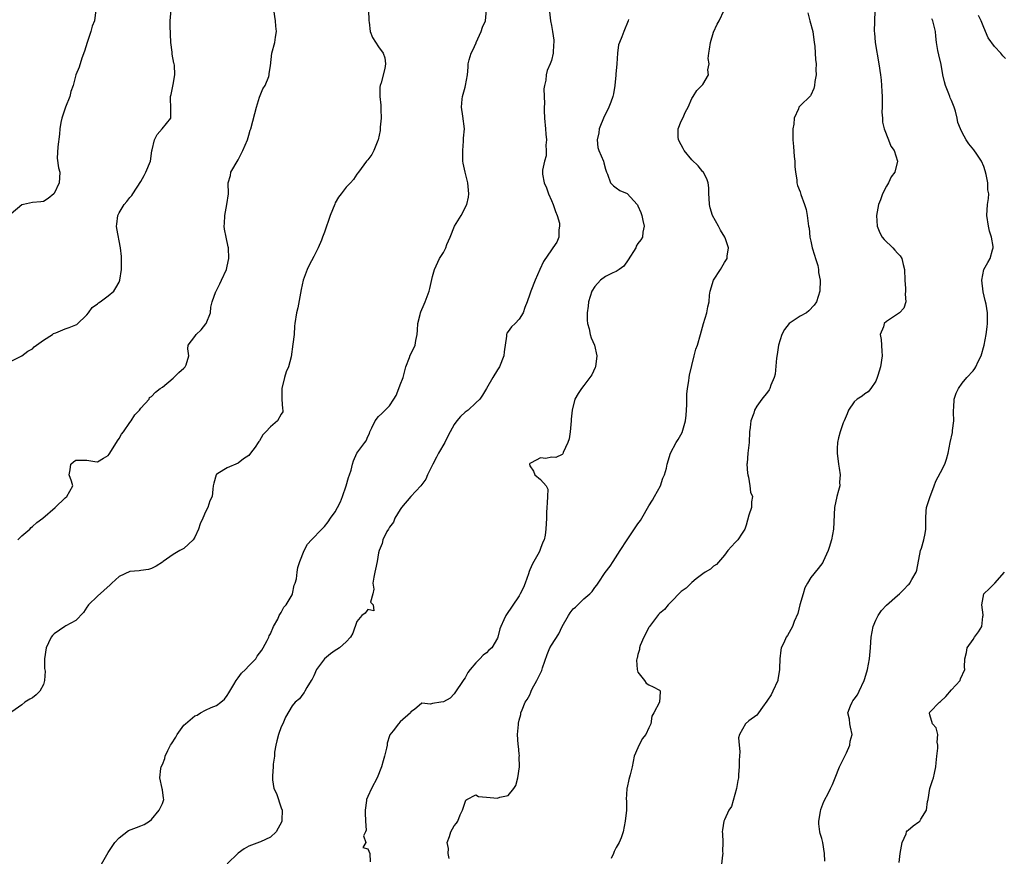
# Model space of a CAD drawing. Units: inches. Extents: x 2529000 to 2532000, y 1560000 to 1563000.
# Drawn here: x 2531263 to 2531445, y 1560444 to 1560599 of the extents above; entities that cross this region are included whole.
import ezdxf

# ---------------------------------------------------------------- set-up
doc = ezdxf.new("R2010")
doc.units = ezdxf.units.IN
doc.header["$MEASUREMENT"] = 0
doc.layers.add('LD25291560_2ft', color=253, linetype='Continuous')

msp = doc.modelspace()

# ---------------------------------------------------------------- linework, layer by layer
at = {"layer": 'LD25291560_2ft'}
for points, elevation in [([(2531261, 1560536.02), (2531263, 1560537.03), (2531264.09, 1560537.91), (2531265, 1560538.31), (2531265.3, 1560538.7), (2531265.74, 1560539), (2531267, 1560539.95), (2531268.68, 1560541), (2531268.85, 1560541.15), (2531269.31, 1560541.31), (2531271, 1560542.04), (2531271.75, 1560542.25), (2531273, 1560542.77), (2531273.16, 1560542.84), (2531275, 1560544.61), (2531275.33, 1560545), (2531276.04, 1560545.96), (2531277, 1560546.66), (2531277.19, 1560546.81), (2531277.49, 1560547), (2531279, 1560548.14), (2531280.03, 1560549), (2531280.42, 1560549.58), (2531281, 1560550.68), (2531281.13, 1560551), (2531281.45, 1560553), (2531281.43, 1560554.57), (2531281.45, 1560555), (2531281.43, 1560555.43), (2531281.28, 1560557), (2531280.58, 1560560.58), (2531280.54, 1560561), (2531280.6, 1560561.4), (2531280.76, 1560563), (2531281, 1560563.5), (2531281.92, 1560565), (2531282.43, 1560565.57), (2531283, 1560566.31), (2531283.33, 1560566.67), (2531283.52, 1560567), (2531285, 1560569.29), (2531285.63, 1560570.37), (2531285.96, 1560571), (2531286.79, 1560573), (2531287.06, 1560574.94), (2531287.12, 1560575.12), (2531287.55, 1560577), (2531288.04, 1560577.96), (2531288.98, 1560579), (2531290.54, 1560581), (2531290.58, 1560581.42), (2531290.58, 1560583), (2531290.48, 1560584.48), (2531290.52, 1560585), (2531290.64, 1560585.36), (2531291, 1560587.18), (2531291.33, 1560589), (2531291.22, 1560590.78), (2531291.19, 1560591), (2531291.15, 1560591.15), (2531290.82, 1560592.82), (2531290.79, 1560593.21), (2531290.57, 1560595), (2531290.52, 1560596.52), (2531290.48, 1560597), (2531290.46, 1560597.54), (2531290.43, 1560599), (2531290.6, 1560601)], 7258), ([(2531276.67, 1560601), (2531276.46, 1560599), (2531276.01, 1560597.99), (2531275.75, 1560597), (2531275.09, 1560595), (2531274.6, 1560593.4), (2531274.08, 1560592.08), (2531273.59, 1560590.41), (2531273.02, 1560589), (2531272.49, 1560587), (2531272.06, 1560585.94), (2531271.91, 1560585), (2531271.08, 1560583), (2531270.37, 1560581), (2531270.2, 1560580.2), (2531270.02, 1560579), (2531269.98, 1560578.02), (2531269.66, 1560575.66), (2531269.56, 1560573.56), (2531269.77, 1560571.77), (2531270.03, 1560571), (2531269.96, 1560569.96), (2531269.92, 1560569), (2531269, 1560567.08), (2531268.94, 1560567), (2531267.9, 1560566.1), (2531267, 1560565.59), (2531266.52, 1560565.48), (2531265, 1560565.41), (2531263.32, 1560565), (2531263, 1560564.93), (2531261, 1560563.27)], 7256), ([(2531327.14, 1560601), (2531327.2, 1560599), (2531327.27, 1560598.73), (2531327.46, 1560597), (2531327.87, 1560595.87), (2531329, 1560594.18), (2531329.86, 1560593), (2531330.14, 1560592.14), (2531330.28, 1560591), (2531330.14, 1560590.14), (2531329.49, 1560587.49), (2531329.32, 1560587), (2531329.27, 1560586.73), (2531329.25, 1560585), (2531329.4, 1560583.4), (2531329.41, 1560583), (2531329.44, 1560582.56), (2531329.47, 1560581), (2531329.31, 1560579.31), (2531329.31, 1560579), (2531329.28, 1560578.72), (2531328.92, 1560577), (2531328.85, 1560576.85), (2531328.11, 1560575), (2531327.74, 1560574.26), (2531327, 1560573.25), (2531326.78, 1560573), (2531325.29, 1560571), (2531325, 1560570.63), (2531324.34, 1560569.66), (2531323.81, 1560569), (2531323, 1560568.24), (2531322.11, 1560567), (2531321.6, 1560566.4), (2531321, 1560565.32), (2531320.9, 1560565.1), (2531320.08, 1560563), (2531319, 1560559.93), (2531318.66, 1560559), (2531318.43, 1560558.43), (2531317.8, 1560557), (2531317, 1560555.38), (2531316.19, 1560553.81), (2531315.8, 1560553), (2531315.07, 1560551), (2531314.7, 1560549.3), (2531314.07, 1560545.93), (2531313.82, 1560545), (2531313.52, 1560543), (2531313.47, 1560542.53), (2531313.36, 1560541), (2531313.17, 1560539.17), (2531312.83, 1560536.83), (2531312.33, 1560535), (2531311.9, 1560534.1), (2531311.59, 1560533), (2531311.1, 1560531), (2531311.13, 1560529), (2531311.2, 1560527.2), (2531311.27, 1560527), (2531311.3, 1560526.7), (2531311, 1560526.24), (2531310.29, 1560525), (2531309, 1560523.87), (2531308.14, 1560523), (2531307.61, 1560522.39), (2531307, 1560521.32), (2531306.84, 1560521.16), (2531306.75, 1560521), (2531306.16, 1560520.16), (2531305.31, 1560519), (2531305, 1560518.61), (2531304.02, 1560517.98), (2531303, 1560517.21), (2531301, 1560516.34), (2531299.24, 1560515.24), (2531299, 1560515.08), (2531298.93, 1560515), (2531298.53, 1560513.47), (2531298.43, 1560513), (2531298.37, 1560512.37), (2531298.2, 1560511), (2531297.81, 1560510.19), (2531297.43, 1560509), (2531297, 1560508.2), (2531296.5, 1560507), (2531296.01, 1560505.99), (2531295.66, 1560505), (2531295, 1560503.49), (2531294.67, 1560503), (2531293, 1560501.39), (2531292.73, 1560501.27), (2531292.26, 1560501), (2531291, 1560500.26), (2531289.16, 1560499), (2531289, 1560498.85), (2531287.86, 1560498.14), (2531287, 1560497.69), (2531286.46, 1560497.54), (2531285, 1560497.34), (2531284.71, 1560497.29), (2531283, 1560497.15), (2531281, 1560496.24), (2531279.63, 1560495), (2531279.32, 1560494.68), (2531277, 1560492.6), (2531275.34, 1560491), (2531275.21, 1560490.79), (2531275, 1560490.52), (2531274.43, 1560489.57), (2531273, 1560488.1), (2531271.11, 1560487.11), (2531270.93, 1560487), (2531269, 1560485.59), (2531268.68, 1560485.33), (2531268.43, 1560485), (2531267.95, 1560483.95), (2531267.47, 1560483), (2531267.2, 1560481), (2531267.21, 1560479.21), (2531267.29, 1560478.71), (2531267.22, 1560477), (2531267, 1560476.27), (2531266.31, 1560475), (2531265.67, 1560474.33), (2531265, 1560473.77), (2531264.45, 1560473.55), (2531263.58, 1560473), (2531263, 1560472.5), (2531261.17, 1560471.17)], 7262), ([(2531262.28, 1560503), (2531263, 1560503.73), (2531264.46, 1560505), (2531264.71, 1560505.29), (2531265, 1560505.48), (2531265.78, 1560506.22), (2531266.87, 1560507), (2531269.15, 1560509), (2531271, 1560510.75), (2531271.35, 1560511), (2531272.42, 1560513), (2531272.18, 1560513.82), (2531271.77, 1560515), (2531271.92, 1560515.92), (2531272.08, 1560517), (2531272.56, 1560517.44), (2531273, 1560517.73), (2531274.29, 1560517.71), (2531275, 1560517.72), (2531276.53, 1560517.47), (2531277, 1560517.44), (2531278.12, 1560518.12), (2531279, 1560518.62), (2531279.16, 1560518.84), (2531280.53, 1560521), (2531280.69, 1560521.31), (2531281, 1560521.73), (2531281.45, 1560522.55), (2531281.81, 1560523), (2531283, 1560524.73), (2531283.23, 1560525), (2531283.88, 1560526.12), (2531284.79, 1560527), (2531285, 1560527.37), (2531286.54, 1560529), (2531286.65, 1560529.35), (2531287, 1560529.51), (2531287.71, 1560530.29), (2531288.58, 1560531), (2531289, 1560531.24), (2531291, 1560532.87), (2531291.11, 1560533), (2531292.06, 1560533.94), (2531293, 1560534.73), (2531293.25, 1560535), (2531293.39, 1560535.39), (2531293.89, 1560537), (2531293.69, 1560538.31), (2531293.79, 1560539), (2531295, 1560540.61), (2531295.26, 1560541), (2531296.15, 1560541.85), (2531297.07, 1560542.93), (2531297.1, 1560543), (2531297.88, 1560545), (2531297.97, 1560546.03), (2531298.2, 1560547), (2531298.9, 1560548.9), (2531298.93, 1560549), (2531299, 1560549.11), (2531299.65, 1560550.35), (2531299.96, 1560551), (2531300.85, 1560553), (2531301, 1560553.61), (2531301.29, 1560555), (2531301.26, 1560557), (2531301.19, 1560557.19), (2531300.82, 1560559), (2531300.47, 1560560.47), (2531300.45, 1560561), (2531300.5, 1560561.5), (2531300.53, 1560563), (2531300.96, 1560565), (2531301.21, 1560567), (2531301.17, 1560569), (2531301.59, 1560570.41), (2531301.68, 1560571), (2531303, 1560573.29), (2531303.92, 1560575), (2531304.75, 1560577), (2531305, 1560577.81), (2531305.26, 1560578.74), (2531305.35, 1560579), (2531306.14, 1560581.86), (2531306.42, 1560583), (2531307, 1560584.88), (2531307.6, 1560586.4), (2531308, 1560587), (2531308.68, 1560588.68), (2531308.77, 1560589), (2531308.75, 1560589.25), (2531309, 1560590.69), (2531309.26, 1560593), (2531309.81, 1560595), (2531309.94, 1560595.94), (2531310.14, 1560597), (2531310, 1560598), (2531309.91, 1560599), (2531309.6, 1560601)], 7260), ([(2531277.73, 1560443), (2531279, 1560445.2), (2531279.71, 1560446.29), (2531280.21, 1560447), (2531281, 1560447.91), (2531282.76, 1560449.24), (2531284.19, 1560449.81), (2531285, 1560450.08), (2531285.63, 1560450.37), (2531286.6, 1560451), (2531287, 1560451.31), (2531288.43, 1560453), (2531289, 1560454.23), (2531289.21, 1560454.79), (2531289.27, 1560455), (2531289.21, 1560455.21), (2531289, 1560456.79), (2531288.97, 1560456.97), (2531288.97, 1560457.03), (2531288.53, 1560459), (2531288.73, 1560460.73), (2531288.8, 1560461), (2531289, 1560461.43), (2531289.46, 1560462.54), (2531289.55, 1560463), (2531290.04, 1560464.04), (2531290.52, 1560465), (2531290.7, 1560465.3), (2531291.51, 1560466.49), (2531291.74, 1560467), (2531293, 1560468.7), (2531293.31, 1560469), (2531295, 1560470.43), (2531295.42, 1560470.58), (2531296.04, 1560471), (2531297, 1560471.52), (2531298.01, 1560472.01), (2531299, 1560472.38), (2531299.83, 1560473), (2531300.48, 1560473.52), (2531301, 1560474.22), (2531301.31, 1560474.69), (2531302.22, 1560476.22), (2531302.66, 1560477), (2531303, 1560477.47), (2531303.67, 1560478.33), (2531304.37, 1560479), (2531305, 1560479.7), (2531306.27, 1560481), (2531306.53, 1560481.47), (2531307, 1560482.03), (2531307.38, 1560482.62), (2531307.67, 1560483), (2531308.4, 1560484.4), (2531308.68, 1560485), (2531308.76, 1560485.24), (2531309, 1560485.62), (2531309.55, 1560487), (2531310.34, 1560488.34), (2531310.64, 1560489), (2531311, 1560489.54), (2531311.46, 1560490.54), (2531311.9, 1560491), (2531313, 1560492.84), (2531313.08, 1560493), (2531313.39, 1560494.61), (2531313.59, 1560495), (2531313.81, 1560495.81), (2531313.95, 1560497), (2531314.09, 1560497.91), (2531314.44, 1560499), (2531315.25, 1560501), (2531315.83, 1560502.17), (2531316.58, 1560503), (2531318.51, 1560505), (2531319, 1560505.44), (2531319.7, 1560506.3), (2531320.1, 1560507), (2531321, 1560508.2), (2531321.39, 1560509), (2531321.96, 1560510.04), (2531322.34, 1560511), (2531323.03, 1560513), (2531323.45, 1560514.55), (2531323.62, 1560515), (2531323.91, 1560515.91), (2531324.16, 1560517), (2531324.39, 1560517.61), (2531324.98, 1560519), (2531326.44, 1560521), (2531326.69, 1560521.31), (2531327, 1560522.09), (2531327.32, 1560522.68), (2531327.4, 1560523), (2531327.73, 1560523.73), (2531328.37, 1560525), (2531329, 1560525.83), (2531329.64, 1560526.36), (2531330.21, 1560527), (2531331, 1560527.81), (2531331.86, 1560529), (2531332.28, 1560529.72), (2531332.78, 1560531), (2531333, 1560531.64), (2531333.53, 1560533), (2531334.06, 1560535), (2531334.73, 1560536.73), (2531334.86, 1560537.14), (2531335.56, 1560538.44), (2531335.77, 1560539), (2531335.88, 1560539.88), (2531336.12, 1560541), (2531336.2, 1560541.8), (2531336.26, 1560543), (2531336.7, 1560544.7), (2531336.76, 1560545), (2531336.82, 1560545.18), (2531337.42, 1560546.58), (2531337.63, 1560547), (2531338.37, 1560549), (2531338.51, 1560549.49), (2531339, 1560551.73), (2531339.33, 1560553), (2531340.26, 1560555), (2531341, 1560556.16), (2531341.44, 1560557), (2531341.64, 1560557.64), (2531342.26, 1560559), (2531343.04, 1560561), (2531344.27, 1560563), (2531345.34, 1560565), (2531345.63, 1560566.37), (2531345.73, 1560567), (2531345.64, 1560567.64), (2531345.5, 1560569), (2531345, 1560571), (2531344.64, 1560572.64), (2531344.62, 1560573), (2531344.62, 1560573.38), (2531344.57, 1560575), (2531344.73, 1560576.73), (2531344.73, 1560577.27), (2531344.88, 1560579), (2531344.62, 1560581.38), (2531344.36, 1560583), (2531344.48, 1560584.48), (2531344.53, 1560585), (2531345, 1560586.72), (2531345.11, 1560587), (2531345.49, 1560589), (2531345.59, 1560590.41), (2531345.6, 1560591), (2531345.79, 1560591.79), (2531346.14, 1560593), (2531346.44, 1560593.56), (2531347.07, 1560594.93), (2531347.08, 1560595), (2531347.96, 1560597), (2531348.21, 1560597.79), (2531348.8, 1560599), (2531348.99, 1560601)], 7264), ([(2531360.65, 1560600.65), (2531360.8, 1560599), (2531361, 1560598.14), (2531361.21, 1560597), (2531361.43, 1560595.43), (2531361.46, 1560595), (2531361.4, 1560594.6), (2531361.31, 1560593), (2531361, 1560591.65), (2531360.77, 1560591), (2531360.19, 1560589.81), (2531360.01, 1560589), (2531359.98, 1560587.98), (2531359.71, 1560587), (2531359.59, 1560586.41), (2531359.65, 1560585), (2531359.68, 1560583.68), (2531359.63, 1560583), (2531359.63, 1560582.37), (2531359.69, 1560581), (2531359.87, 1560579), (2531359.98, 1560578.02), (2531360.05, 1560577), (2531359.96, 1560575.96), (2531360.04, 1560575), (2531360.01, 1560573.99), (2531359.7, 1560573), (2531359.37, 1560571.37), (2531359.34, 1560571), (2531359.36, 1560570.64), (2531359.65, 1560569), (2531360.09, 1560568.09), (2531360.43, 1560567), (2531361, 1560565.75), (2531361.32, 1560565), (2531361.73, 1560563.73), (2531362.08, 1560563), (2531362.46, 1560561.54), (2531362.51, 1560561), (2531362.36, 1560560.36), (2531362.35, 1560559), (2531361.97, 1560558.03), (2531361.28, 1560557), (2531361, 1560556.64), (2531359.51, 1560554.49), (2531358.87, 1560553), (2531357.98, 1560551), (2531357.16, 1560549), (2531357, 1560548.45), (2531356.5, 1560547), (2531356.06, 1560545.94), (2531355.76, 1560545), (2531355, 1560543.83), (2531354.26, 1560543), (2531353.63, 1560542.37), (2531353, 1560541.56), (2531352.77, 1560541.23), (2531352.67, 1560541), (2531352.67, 1560540.67), (2531352.24, 1560537.76), (2531352.21, 1560537), (2531351.36, 1560535), (2531351, 1560534.46), (2531350.12, 1560533), (2531349, 1560531), (2531348.25, 1560529.75), (2531347.72, 1560529), (2531347, 1560528.31), (2531345.58, 1560527), (2531345, 1560526.59), (2531344.16, 1560525.84), (2531343.49, 1560525), (2531343, 1560524.32), (2531342.23, 1560523), (2531341.84, 1560522.16), (2531341.25, 1560521), (2531340.09, 1560519), (2531339.73, 1560518.27), (2531339.05, 1560517), (2531339, 1560516.86), (2531338.09, 1560515), (2531337.78, 1560514.22), (2531336.82, 1560513), (2531335, 1560511.02), (2531333.27, 1560509), (2531333, 1560508.63), (2531331.99, 1560507), (2531331.75, 1560506.25), (2531331, 1560505.32), (2531330.9, 1560505.1), (2531330.82, 1560505), (2531330.53, 1560504.53), (2531329.8, 1560503), (2531329.67, 1560502.33), (2531329.09, 1560501), (2531329, 1560500.58), (2531328.77, 1560499), (2531328.44, 1560497.56), (2531328.3, 1560497), (2531328.11, 1560496.11), (2531327.94, 1560495), (2531328.11, 1560493.89), (2531327.93, 1560493), (2531327.5, 1560491.5), (2531327.98, 1560491), (2531328.13, 1560489.87), (2531327, 1560490.1), (2531326.55, 1560489.45), (2531325.9, 1560489), (2531325, 1560487.92), (2531324.23, 1560485.77), (2531323.82, 1560485), (2531323, 1560484.15), (2531321.78, 1560483), (2531321.31, 1560482.69), (2531321, 1560482.56), (2531320.1, 1560481.9), (2531318.99, 1560481.01), (2531317.54, 1560479), (2531317, 1560477.86), (2531316.74, 1560477.26), (2531316.54, 1560477), (2531315.71, 1560475.71), (2531315.36, 1560475), (2531315.25, 1560474.75), (2531315, 1560474.46), (2531314.4, 1560473.6), (2531313.57, 1560473), (2531313, 1560472.32), (2531311.81, 1560470.18), (2531311.3, 1560469), (2531311, 1560468.44), (2531310.48, 1560467), (2531310.17, 1560465.83), (2531309.98, 1560465), (2531309.75, 1560463.75), (2531309.73, 1560463), (2531309.49, 1560461.49), (2531309.52, 1560461), (2531309.36, 1560459.36), (2531309.35, 1560459), (2531309.38, 1560458.62), (2531309.65, 1560457), (2531310.09, 1560456.09), (2531311, 1560453.42), (2531311.16, 1560453), (2531311.13, 1560451.13), (2531311.12, 1560451), (2531311.1, 1560450.9), (2531310.06, 1560449), (2531309, 1560448.04), (2531307.17, 1560447.17), (2531307, 1560447.07), (2531305, 1560446.37), (2531304.15, 1560445.85), (2531303, 1560445.04), (2531301, 1560443.07)], 7266), ([(2531342.06, 1560444.06), (2531341.88, 1560445), (2531341.94, 1560445.94), (2531341.72, 1560447), (2531342.13, 1560448.13), (2531342.35, 1560449), (2531343, 1560450.08), (2531343.41, 1560450.59), (2531343.66, 1560451), (2531344.13, 1560452.13), (2531344.56, 1560453), (2531344.65, 1560453.35), (2531345, 1560454.5), (2531345.15, 1560454.85), (2531345.36, 1560455), (2531347, 1560455.86), (2531347.52, 1560455.52), (2531349, 1560455.44), (2531351, 1560455.22), (2531351.42, 1560455.42), (2531353, 1560455.74), (2531354.02, 1560457), (2531354.43, 1560457.57), (2531354.8, 1560459), (2531355.09, 1560461), (2531355.05, 1560462.95), (2531355.06, 1560463.06), (2531355, 1560463.41), (2531354.87, 1560464.87), (2531354.82, 1560465.18), (2531354.72, 1560467), (2531354.88, 1560468.88), (2531354.88, 1560469.12), (2531355, 1560469.64), (2531355.3, 1560470.7), (2531355.36, 1560471), (2531355.56, 1560471.56), (2531356.15, 1560473), (2531356.5, 1560473.5), (2531357, 1560474.36), (2531357.2, 1560474.8), (2531357.24, 1560475), (2531357.43, 1560475.43), (2531358.26, 1560477), (2531359.19, 1560478.81), (2531359.33, 1560479.33), (2531360.21, 1560481.79), (2531360.72, 1560483), (2531361, 1560483.51), (2531362.37, 1560485.63), (2531363, 1560486.98), (2531364.13, 1560489), (2531364.47, 1560489.53), (2531365, 1560490.22), (2531365.43, 1560490.57), (2531367, 1560492.06), (2531368.08, 1560493), (2531368.53, 1560493.47), (2531369, 1560494.16), (2531369.4, 1560494.6), (2531369.61, 1560495), (2531370.95, 1560496.95), (2531371.87, 1560498.13), (2531372.4, 1560499), (2531373.74, 1560501), (2531375.02, 1560503), (2531376.61, 1560505.39), (2531377, 1560505.95), (2531377.45, 1560506.55), (2531377.71, 1560507), (2531379, 1560509.3), (2531379.68, 1560510.32), (2531380.08, 1560511), (2531381.16, 1560513), (2531381.62, 1560514.38), (2531381.91, 1560515), (2531382.28, 1560516.28), (2531382.41, 1560517), (2531383, 1560519), (2531384.09, 1560521), (2531384.47, 1560521.53), (2531385.17, 1560522.83), (2531385.29, 1560523.29), (2531385.83, 1560525), (2531385.94, 1560526.06), (2531386, 1560527), (2531386.03, 1560528.03), (2531386.02, 1560529), (2531386.04, 1560529.96), (2531386.15, 1560531), (2531386.42, 1560532.42), (2531386.47, 1560533), (2531386.54, 1560533.46), (2531387.38, 1560537), (2531387.74, 1560538.26), (2531388.03, 1560539), (2531388.59, 1560541), (2531389.11, 1560543), (2531389.74, 1560545), (2531389.93, 1560546.07), (2531390.16, 1560547), (2531390.25, 1560548.25), (2531390.34, 1560549), (2531391, 1560551), (2531392.28, 1560553), (2531393, 1560554.27), (2531393.48, 1560555), (2531393.49, 1560555.49), (2531393.75, 1560557), (2531393.12, 1560558.88), (2531393.06, 1560559), (2531392.29, 1560560.29), (2531391.93, 1560561), (2531390.8, 1560563), (2531390.38, 1560564.38), (2531390.21, 1560565), (2531390.17, 1560566.17), (2531390.12, 1560567), (2531390.1, 1560568.1), (2531389.97, 1560569), (2531389.77, 1560569.77), (2531389.04, 1560571.04), (2531389, 1560571.08), (2531388.15, 1560572.15), (2531387, 1560573.28), (2531385.56, 1560575), (2531385.39, 1560575.39), (2531385, 1560576.03), (2531384.53, 1560577), (2531384.45, 1560577.55), (2531384.45, 1560579), (2531385, 1560580.45), (2531385.29, 1560581), (2531385.82, 1560582.18), (2531386.32, 1560583), (2531387, 1560584.6), (2531387.2, 1560585), (2531387.88, 1560586.12), (2531388.81, 1560587), (2531389, 1560587.21), (2531390.03, 1560589), (2531389.93, 1560589.93), (2531390.16, 1560591), (2531390, 1560592), (2531390.12, 1560593), (2531390.27, 1560593.73), (2531390.43, 1560595), (2531391, 1560596.86), (2531391.66, 1560598.34), (2531392.03, 1560599), (2531392.93, 1560600.93)], 7270), ([(2531420.86, 1560600.86), (2531420.7, 1560597), (2531420.75, 1560596.75), (2531420.87, 1560595), (2531421.59, 1560591), (2531421.88, 1560589), (2531422.01, 1560588.01), (2531422.08, 1560587), (2531422.11, 1560585.89), (2531422.18, 1560585), (2531422.16, 1560584.16), (2531422.17, 1560583), (2531422.12, 1560582.12), (2531422.25, 1560581), (2531422.24, 1560580.24), (2531422.57, 1560579), (2531423.34, 1560577), (2531423.82, 1560575.82), (2531424.39, 1560575), (2531425.05, 1560573), (2531424.52, 1560571), (2531423.84, 1560570.16), (2531423.37, 1560569), (2531423, 1560568.41), (2531422.28, 1560567), (2531421.89, 1560565.89), (2531421.51, 1560565), (2531421.16, 1560563), (2531421.28, 1560561), (2531421.78, 1560559.78), (2531422.19, 1560559), (2531422.56, 1560558.56), (2531424.15, 1560557), (2531424.56, 1560556.56), (2531425, 1560556.04), (2531425.52, 1560555.52), (2531425.85, 1560555), (2531426.08, 1560553.92), (2531426.35, 1560553), (2531426.38, 1560551), (2531426.51, 1560549.49), (2531426.53, 1560549), (2531426.46, 1560548.46), (2531426.56, 1560547), (2531426.18, 1560545.82), (2531425.37, 1560545), (2531425, 1560544.72), (2531423, 1560543.35), (2531422.58, 1560543), (2531422.42, 1560542.42), (2531421.82, 1560541), (2531422.02, 1560540.02), (2531422.13, 1560537.87), (2531422.19, 1560537), (2531421.88, 1560535), (2531421.38, 1560533.38), (2531421.28, 1560533), (2531421, 1560532.32), (2531420.07, 1560531), (2531419.6, 1560530.4), (2531419, 1560530), (2531418.46, 1560529.55), (2531417.59, 1560529), (2531417, 1560528.53), (2531415.96, 1560527), (2531415.7, 1560526.3), (2531415.13, 1560525), (2531415, 1560524.61), (2531414.39, 1560523), (2531414.14, 1560521.86), (2531413.9, 1560521), (2531413.89, 1560519.89), (2531413.86, 1560519), (2531414.08, 1560517), (2531414.25, 1560516.24), (2531414.41, 1560515), (2531414.32, 1560513.68), (2531414.34, 1560513), (2531414.12, 1560512.12), (2531413.8, 1560511), (2531413.34, 1560509), (2531413.17, 1560505), (2531412.8, 1560503), (2531412.39, 1560501.61), (2531412.18, 1560501), (2531411.29, 1560499), (2531411.18, 1560498.82), (2531410.33, 1560497.67), (2531409, 1560496.05), (2531408.37, 1560495), (2531407.9, 1560494.1), (2531407.55, 1560493), (2531406.97, 1560491), (2531406.6, 1560489.4), (2531405.89, 1560487.89), (2531405.59, 1560487), (2531405, 1560485.88), (2531404.67, 1560485.33), (2531404.42, 1560485), (2531403.98, 1560483.98), (2531403.52, 1560483), (2531403.41, 1560482.59), (2531403.26, 1560481), (2531403.21, 1560479.21), (2531403.19, 1560479), (2531402.88, 1560477.12), (2531402.86, 1560477), (2531401.97, 1560475), (2531401.65, 1560474.35), (2531401, 1560473.35), (2531400.86, 1560473.14), (2531400.03, 1560472.03), (2531399.32, 1560471), (2531399.2, 1560470.8), (2531399, 1560470.57), (2531397.51, 1560469.51), (2531396.9, 1560469), (2531395.79, 1560467), (2531395.62, 1560466.38), (2531395.75, 1560465), (2531395.88, 1560463.88), (2531395.77, 1560463), (2531395.74, 1560462.26), (2531395.73, 1560461), (2531395.63, 1560459.63), (2531395.6, 1560459), (2531395.49, 1560458.51), (2531395.26, 1560457), (2531394.3, 1560453.7), (2531393.83, 1560453), (2531393, 1560451.19), (2531392.9, 1560451), (2531392.65, 1560449.35), (2531392.61, 1560449), (2531392.67, 1560448.67), (2531392.68, 1560447), (2531392.63, 1560445.37), (2531392.68, 1560445), (2531392.67, 1560444.67), (2531392.45, 1560443)], 7274), ([(2531375.23, 1560599.23), (2531375.2, 1560599), (2531374.4, 1560597), (2531374.03, 1560596.03), (2531373.57, 1560595), (2531373.43, 1560594.57), (2531373.24, 1560593), (2531373.11, 1560591), (2531372.91, 1560589.09), (2531372.91, 1560588.91), (2531372.74, 1560587), (2531372.49, 1560585.51), (2531372.37, 1560585), (2531371.97, 1560583.97), (2531371.62, 1560583), (2531371.43, 1560582.57), (2531370.72, 1560581.28), (2531369.81, 1560579), (2531369.75, 1560578.25), (2531369.43, 1560577), (2531369.58, 1560575.58), (2531369.77, 1560575), (2531370.6, 1560573), (2531370.71, 1560572.71), (2531371, 1560571.55), (2531371.19, 1560571), (2531371.37, 1560570.63), (2531371.93, 1560569), (2531372.45, 1560568.45), (2531373, 1560568.09), (2531373.62, 1560567.62), (2531375, 1560567.02), (2531376.87, 1560565), (2531376.93, 1560564.93), (2531377, 1560564.78), (2531377.53, 1560563.53), (2531377.71, 1560563), (2531377.93, 1560562.07), (2531378.13, 1560561), (2531377.91, 1560559.91), (2531377.86, 1560559), (2531377.52, 1560558.48), (2531377, 1560557.8), (2531376.7, 1560557.3), (2531376.58, 1560557), (2531375.21, 1560554.79), (2531374.36, 1560553.64), (2531373.51, 1560553), (2531373, 1560552.65), (2531372.36, 1560552.36), (2531371, 1560551.68), (2531370.09, 1560551), (2531369, 1560549.84), (2531368.48, 1560549), (2531367.85, 1560547), (2531367.8, 1560546.2), (2531367.63, 1560545), (2531367.6, 1560543.6), (2531367.69, 1560543), (2531368, 1560542), (2531368.17, 1560541), (2531368.37, 1560540.37), (2531368.98, 1560539), (2531369.42, 1560537), (2531369.15, 1560535), (2531369.11, 1560534.89), (2531368.48, 1560533.52), (2531368.11, 1560533), (2531367, 1560531.54), (2531366.54, 1560531), (2531365.93, 1560530.07), (2531365.33, 1560529), (2531364.84, 1560527), (2531364.66, 1560525.34), (2531364.66, 1560525), (2531364.45, 1560523), (2531364.29, 1560521.71), (2531364.01, 1560521), (2531363.15, 1560519.15), (2531363.09, 1560518.91), (2531363, 1560518.78), (2531361.78, 1560518.22), (2531361, 1560518.29), (2531359.94, 1560518.06), (2531359, 1560518.17), (2531357.25, 1560517.25), (2531357, 1560517.11), (2531356.92, 1560517), (2531357, 1560516.68), (2531357.68, 1560515.68), (2531357.93, 1560515), (2531359, 1560514.14), (2531360.04, 1560513), (2531360.35, 1560512.35), (2531360.28, 1560511), (2531360.18, 1560509.82), (2531360.16, 1560509), (2531360.08, 1560508.08), (2531360.08, 1560507), (2531359.97, 1560505), (2531359.85, 1560503.85), (2531359.63, 1560503), (2531359.4, 1560502.6), (2531359, 1560501.37), (2531358.86, 1560501), (2531358.71, 1560500.71), (2531357.46, 1560498.54), (2531357, 1560497.47), (2531356.85, 1560497.15), (2531356.72, 1560496.72), (2531356.15, 1560495), (2531355.81, 1560494.19), (2531355.21, 1560493), (2531355, 1560492.66), (2531352.53, 1560489), (2531352.18, 1560488.18), (2531351.6, 1560487), (2531351.44, 1560486.56), (2531351.09, 1560485), (2531351, 1560484.81), (2531349.98, 1560483), (2531349.42, 1560482.58), (2531349, 1560482.09), (2531348.33, 1560481.67), (2531347.75, 1560481), (2531347, 1560480.25), (2531345.93, 1560479), (2531345.51, 1560478.49), (2531345, 1560477.51), (2531344.8, 1560477.2), (2531343, 1560474.54), (2531342.26, 1560473.74), (2531341, 1560473.07), (2531340.52, 1560473), (2531339, 1560472.74), (2531338.63, 1560472.63), (2531337, 1560472.77), (2531335.64, 1560471.64), (2531335, 1560471.17), (2531334.9, 1560471), (2531333, 1560469.32), (2531332.69, 1560469), (2531331.7, 1560467.7), (2531331.07, 1560466.93), (2531331, 1560466.75), (2531330.62, 1560465.38), (2531330.58, 1560465), (2531330.47, 1560464.47), (2531330.11, 1560463), (2531329.86, 1560462.14), (2531329.55, 1560461), (2531328.76, 1560459), (2531327.69, 1560457), (2531327, 1560455.51), (2531326.79, 1560455), (2531326.79, 1560454.79), (2531326.55, 1560453), (2531326.52, 1560452.52), (2531326.57, 1560451), (2531326.7, 1560449.3), (2531326.59, 1560449), (2531326.24, 1560448.24), (2531326.67, 1560447), (2531326.09, 1560446.09), (2531327, 1560445.86), (2531327.36, 1560445), (2531327.44, 1560443.44)], 7268), ([(2531408.44, 1560600.44), (2531408.83, 1560599), (2531409.33, 1560597), (2531409.63, 1560595), (2531409.71, 1560594.29), (2531409.81, 1560593), (2531409.86, 1560591.86), (2531409.98, 1560591), (2531409.93, 1560589.93), (2531409.99, 1560589), (2531409.75, 1560587.75), (2531409.69, 1560587), (2531409.53, 1560586.47), (2531409, 1560585.22), (2531408.9, 1560585.1), (2531407, 1560583.27), (2531406.77, 1560583), (2531406.72, 1560582.72), (2531405.92, 1560581), (2531405.87, 1560579.87), (2531405.67, 1560579), (2531405.63, 1560578.37), (2531405.65, 1560577), (2531405.77, 1560575.77), (2531405.91, 1560573.91), (2531406.03, 1560573), (2531406.04, 1560572.04), (2531406.17, 1560571), (2531406.4, 1560569.6), (2531406.43, 1560569), (2531406.54, 1560568.54), (2531407, 1560567.35), (2531407.16, 1560566.84), (2531407.84, 1560565), (2531408.11, 1560564.11), (2531408.34, 1560563), (2531408.47, 1560561.53), (2531408.57, 1560561), (2531408.66, 1560560.66), (2531408.8, 1560559), (2531409, 1560558.21), (2531409.26, 1560557), (2531409.64, 1560555.64), (2531409.86, 1560555), (2531410.27, 1560553.73), (2531410.41, 1560553), (2531410.43, 1560552.43), (2531410.74, 1560551), (2531410.67, 1560549), (2531410.02, 1560547), (2531409.62, 1560546.38), (2531408.65, 1560545.35), (2531408.18, 1560545), (2531407, 1560544.38), (2531405, 1560543), (2531404.13, 1560541.87), (2531403.65, 1560541), (2531403.03, 1560539), (2531402.75, 1560537.25), (2531402.61, 1560536.61), (2531402.39, 1560533.61), (2531402.19, 1560533), (2531401.59, 1560531.59), (2531401.39, 1560531), (2531401.26, 1560530.74), (2531401, 1560530.33), (2531399.92, 1560529), (2531399, 1560527.7), (2531398.54, 1560527), (2531398.45, 1560526.45), (2531397.88, 1560525), (2531397.77, 1560523.77), (2531397.64, 1560523), (2531397.55, 1560521), (2531397.33, 1560519), (2531397.2, 1560517.2), (2531397.17, 1560517), (2531397.3, 1560515.3), (2531397.31, 1560515), (2531397.43, 1560514.57), (2531397.73, 1560513), (2531397.84, 1560511.84), (2531398.17, 1560511), (2531398, 1560510), (2531398.03, 1560509), (2531397.54, 1560507.54), (2531397, 1560505.72), (2531396.82, 1560505.18), (2531396.75, 1560505), (2531396.26, 1560504.26), (2531395.47, 1560503), (2531395.22, 1560502.78), (2531395, 1560502.5), (2531393.66, 1560501), (2531393, 1560500.18), (2531391.54, 1560498.46), (2531391, 1560498.14), (2531390.42, 1560497.58), (2531389.42, 1560497), (2531389, 1560496.72), (2531387.76, 1560495.76), (2531387, 1560495.14), (2531385.95, 1560494.05), (2531385, 1560493.42), (2531383, 1560491.41), (2531382.62, 1560491), (2531381.91, 1560490.09), (2531381, 1560489.36), (2531380.83, 1560489.17), (2531379.16, 1560487), (2531379.1, 1560486.9), (2531379, 1560486.76), (2531378.09, 1560485), (2531377.44, 1560483.44), (2531377.29, 1560483), (2531377.3, 1560482.7), (2531377, 1560481.77), (2531376.87, 1560481.13), (2531376.81, 1560481), (2531376.75, 1560480.75), (2531376.86, 1560479), (2531377, 1560478.52), (2531378.21, 1560477), (2531378.51, 1560476.51), (2531379, 1560476.16), (2531379.83, 1560475.83), (2531381, 1560475.18), (2531381.1, 1560475.1), (2531381.12, 1560475), (2531381.09, 1560474.91), (2531381.01, 1560473), (2531379.97, 1560471), (2531379.59, 1560470.41), (2531379.38, 1560469), (2531379, 1560468.26), (2531378.45, 1560467), (2531377.79, 1560466.21), (2531377, 1560464.53), (2531376.31, 1560463), (2531375.92, 1560461), (2531375.55, 1560459.55), (2531375.3, 1560458.7), (2531375, 1560457.21), (2531374.93, 1560457.07), (2531374.95, 1560456.95), (2531374.85, 1560455), (2531374.86, 1560454.86), (2531374.86, 1560453), (2531374.66, 1560451), (2531374.28, 1560449), (2531373.91, 1560447.91), (2531373.54, 1560447), (2531373, 1560446.11), (2531372.62, 1560445.38), (2531372.49, 1560445), (2531372.04, 1560444.04)], 7272), ([(2531411.57, 1560443.57), (2531411.53, 1560445), (2531411.2, 1560447), (2531411, 1560447.76), (2531410.71, 1560448.71), (2531410.65, 1560449), (2531410.46, 1560450.46), (2531410.47, 1560451), (2531410.77, 1560452.77), (2531410.86, 1560453.14), (2531411.41, 1560454.59), (2531412.33, 1560456.33), (2531412.65, 1560457), (2531412.74, 1560457.26), (2531413, 1560457.78), (2531413.47, 1560459), (2531414.28, 1560461), (2531415, 1560462.4), (2531415.58, 1560463.58), (2531416.18, 1560465), (2531416.24, 1560465.76), (2531416.62, 1560467), (2531416.35, 1560468.35), (2531416.18, 1560469), (2531416.14, 1560469.86), (2531415.86, 1560471), (2531416.32, 1560472.32), (2531416.64, 1560473), (2531416.79, 1560473.21), (2531417, 1560473.54), (2531417.64, 1560474.36), (2531417.91, 1560475), (2531418.88, 1560477), (2531419, 1560477.35), (2531419.46, 1560479), (2531419.83, 1560481), (2531420.02, 1560483), (2531420.08, 1560484.08), (2531420.16, 1560485), (2531420.52, 1560487), (2531421, 1560488.16), (2531421.43, 1560489), (2531422.04, 1560489.96), (2531423, 1560490.89), (2531425, 1560492.7), (2531425.38, 1560493), (2531426.2, 1560493.8), (2531427, 1560494.67), (2531427.18, 1560494.82), (2531427.33, 1560495), (2531427.68, 1560495.68), (2531428.46, 1560497), (2531428.6, 1560497.4), (2531429.31, 1560501), (2531429.47, 1560501.47), (2531429.9, 1560503), (2531430.15, 1560504.15), (2531430.29, 1560505), (2531430.24, 1560507), (2531430.32, 1560508.32), (2531430.37, 1560509), (2531431, 1560510.86), (2531431.82, 1560513), (2531432.12, 1560513.88), (2531433, 1560515.46), (2531433.8, 1560517), (2531434.11, 1560517.89), (2531434.42, 1560519), (2531434.78, 1560521), (2531435.18, 1560522.82), (2531435.21, 1560523.21), (2531435.42, 1560525), (2531435.38, 1560526.62), (2531435.39, 1560527), (2531435.47, 1560527.47), (2531435.5, 1560529), (2531435.86, 1560530.14), (2531436.31, 1560531), (2531437, 1560531.96), (2531437.86, 1560533), (2531439, 1560534.26), (2531439.31, 1560534.69), (2531439.5, 1560535), (2531439.96, 1560535.96), (2531440.49, 1560537), (2531441.06, 1560539), (2531441.44, 1560541), (2531441.59, 1560542.41), (2531441.7, 1560543), (2531441.67, 1560543.67), (2531441.68, 1560545), (2531441.41, 1560546.59), (2531441.24, 1560547.24), (2531440.86, 1560548.86), (2531440.66, 1560551), (2531441.03, 1560553), (2531441.73, 1560554.27), (2531442.19, 1560555), (2531442.61, 1560556.61), (2531442.75, 1560557), (2531442.73, 1560557.27), (2531442.43, 1560559), (2531442.08, 1560560.08), (2531441.86, 1560561), (2531441.55, 1560563), (2531441.71, 1560565), (2531441.89, 1560566.11), (2531441.91, 1560567), (2531441.74, 1560567.74), (2531441.73, 1560569), (2531441.45, 1560570.55), (2531441.27, 1560571.27), (2531441, 1560572.02), (2531440.59, 1560573), (2531439.7, 1560574.3), (2531439.15, 1560575.15), (2531438.25, 1560576.25), (2531437.74, 1560577), (2531437, 1560578.33), (2531436.66, 1560579), (2531436.2, 1560580.2), (2531436.05, 1560581), (2531435.73, 1560582.27), (2531435.5, 1560583), (2531435, 1560584.28), (2531434.76, 1560584.76), (2531434.7, 1560585), (2531434.54, 1560585.46), (2531433.92, 1560587), (2531433.71, 1560587.71), (2531433.42, 1560589), (2531433.08, 1560590.92), (2531432.67, 1560592.67), (2531432.51, 1560593.49), (2531432.22, 1560595), (2531432.15, 1560596.15), (2531432.03, 1560597), (2531431.78, 1560598.22), (2531431.59, 1560599), (2531431.35, 1560599.35)], 7276), ([(2531445, 1560592.04), (2531444.52, 1560592.52), (2531444.13, 1560593), (2531443, 1560594.21), (2531441.83, 1560595.83), (2531441, 1560597.74), (2531440.52, 1560599), (2531440, 1560600)], 7278), ([(2531425.33, 1560443.33), (2531425.53, 1560445), (2531425.87, 1560447), (2531426.61, 1560448.61), (2531426.71, 1560449), (2531426.83, 1560449.17), (2531427, 1560449.28), (2531427.9, 1560450.1), (2531429, 1560450.84), (2531429.18, 1560451), (2531429.35, 1560451.35), (2531430.39, 1560453), (2531430.6, 1560454.6), (2531430.7, 1560455), (2531431, 1560457), (2531431.51, 1560458.49), (2531431.71, 1560459), (2531431.87, 1560459.87), (2531432.14, 1560461), (2531432.21, 1560461.79), (2531432.28, 1560463), (2531432.47, 1560464.47), (2531432.5, 1560465), (2531432.39, 1560465.61), (2531432.52, 1560467), (2531432.21, 1560468.21), (2531431.52, 1560469), (2531431, 1560470.61), (2531430.94, 1560470.94), (2531430.91, 1560471), (2531431, 1560471.13), (2531432.8, 1560473), (2531433, 1560473.13), (2531433.96, 1560474.04), (2531435, 1560475.23), (2531436.6, 1560477), (2531436.7, 1560477.3), (2531437.47, 1560479), (2531437.45, 1560479.45), (2531437.5, 1560481), (2531437.81, 1560482.19), (2531437.92, 1560483), (2531439, 1560484.56), (2531439.26, 1560485), (2531440.04, 1560485.96), (2531440.63, 1560487), (2531440.84, 1560488.84), (2531440.88, 1560489), (2531440.88, 1560489.12), (2531440.64, 1560491), (2531441, 1560493), (2531442.02, 1560493.98), (2531443.04, 1560495), (2531444.81, 1560497)], 7278)]:
    msp.add_lwpolyline(points, dxfattribs=dict(at, elevation=elevation))

doc.saveas('drawing.dxf')
